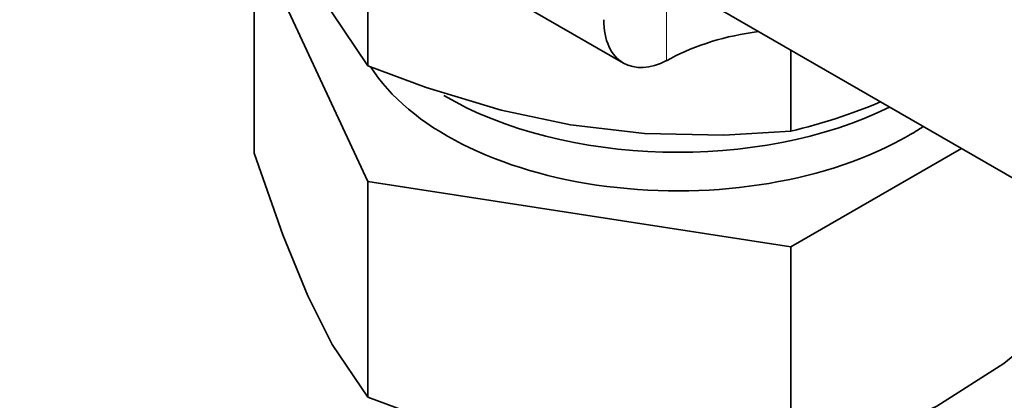
# Model space of a CAD drawing. Extents: x 8 to 406, y 8 to 280.
# Drawn here: x 259 to 279, y 200 to 208 of the extents above; entities that cross this region are included whole.
import ezdxf

# ---------------------------------------------------------------- set-up
doc = ezdxf.new("R2010")
doc.units = 0

msp = doc.modelspace()

# ---------------------------------------------------------------- linework, layer by layer
at = {"color": 7, "lineweight": 35, "ltscale": 0.367424}
msp.add_line((271.302, 207.004), (258.574, 214.353), dxfattribs=at)
at = {"color": 7, "lineweight": 35, "ltscale": 0.079264}
msp.add_line((265.911, 210.116), (265.911, 206.946), dxfattribs=at)
at = {"color": 7, "lineweight": 35, "ltscale": 0.141984}
msp.add_line((265.911, 204.505), (263.52, 209.657), dxfattribs=at)
at = {"color": 7, "lineweight": 35, "ltscale": 0.113966}
for p, q in [((263.52, 209.657), (263.52, 205.098)), ((265.911, 204.505), (265.911, 199.947)), ((274.834, 203.125), (274.834, 198.566))]:
    msp.add_line(p, q, dxfattribs=at)
at = {"color": 7, "lineweight": 35, "ltscale": 0.325966}
msp.add_line((283.504, 202.269), (272.212, 208.788), dxfattribs=at)
at = {"color": 7, "lineweight": 13, "ltscale": 0.040742}
msp.add_line((272.212, 208.684), (272.212, 207.054), dxfattribs=at)
at = {"color": 7, "lineweight": 35, "ltscale": 0.042718}
msp.add_line((274.834, 207.274), (274.834, 205.565), dxfattribs=at)
at = {"color": 7, "lineweight": 35, "ltscale": 0.002582}
msp.add_line((272.212, 207.054), (272.303, 207.102), dxfattribs=at)
at = {"color": 7, "lineweight": 35, "ltscale": 0.103724}
msp.add_line((278.427, 205.2), (274.834, 203.125), dxfattribs=at)
at = {"color": 7, "lineweight": 35, "ltscale": 0.225725}
msp.add_line((274.834, 203.125), (265.911, 204.505), dxfattribs=at)
at = {"color": 7, "lineweight": 35}
for points in [[(265.911, 206.946), (265.149, 208.087), (264.638, 209.108), (263.769, 211.353)], [(270.19, 205.701), (268.727, 206.011), (267.141, 206.489), (265.911, 206.946)], [(270.19, 205.701), (271.747, 205.519), (273.418, 205.483), (274.834, 205.565)], [(265.911, 199.947), (265.163, 201.063), (264.646, 202.092), (264.12, 203.377), (263.52, 205.098)], [(281.366, 202.338), (279.322, 200.661), (277.909, 199.76), (276.471, 199.081), (274.834, 198.566)], [(270.19, 198.703), (268.736, 199.01), (267.162, 199.483), (265.911, 199.947)]]:
    msp.add_lwpolyline(points, dxfattribs=at)
msp.add_arc((271.907, 217.731), 12.513, 283.5268, 292.6401, dxfattribs=at)
for centre, major_axis, start_param, end_param in [((272.302, 208.736), (-1, -1.732), 5.497787, 6.283185), ((275.04, 205.418), (4, 0), 1.795455, 2.324344), ((272.302, 208.736), (-1, -1.732), 6.283185, 7.004851), ((272.443, 208.277), (-6.88, 0), 0.348588, 2.356194), ((272.443, 209.093), (-6.88, 0), 0.773057, 2.278005), ((272.443, 208.277), (-6.88, 0), 2.356194, 2.423498)]:
    msp.add_ellipse(centre, major_axis=major_axis, ratio=0.57735, start_param=start_param, end_param=end_param, dxfattribs=at)

doc.saveas('drawing.dxf')
